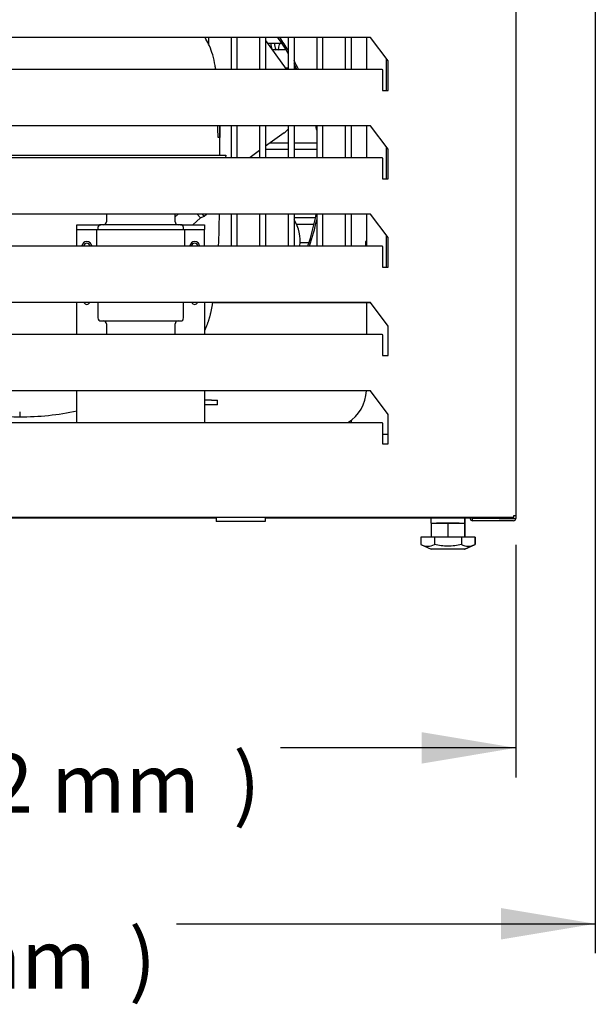
# Model space of a CAD drawing. Units: millimetres. Extents: x 0 to 8297, y 0 to 6768.
# Drawn here: x 5725 to 6019, y 574 to 1076 of the extents above; entities that cross this region are included whole.
import ezdxf
from ezdxf.enums import TextEntityAlignment as Align

# ---------------------------------------------------------------- set-up
doc = ezdxf.new("R2010")
doc.units = ezdxf.units.MM
for name, color, linetype in [('D__백업-190909_공통_', 7, 'Continuous'), ('D__백업-190909_수출_', 7, 'Continuous'), ('Default', 7, 'Continuous')]:
    doc.layers.add(name, color=color, linetype=linetype)
doc.styles.add('SEACAD_Arial', font='arial.ttf')

# ---------------------------------------------------------------- blocks, each defined once
blk = doc.blocks.new('SE6')
at = {"layer": 'D__백업-190909_공통_', "color": 7, "linetype": 'Continuous'}
for p, q in [((-1130.72, 901.95), (-1130.72, 898.64)), ((-1119.17, 901.95), (-1119.17, 885.77)), ((-1116.17, 901.95), (-1116.17, 885.77)), ((-1104.62, 901.95), (-1104.62, 885.77)), ((-1101.64, 900.41), (-1091.02, 885.79)), ((-1101.62, 901.95), (-1101.62, 885.77)), ((-1100.67, 899.08), (-1093.38, 899.08)), ((-1090.07, 901.95), (-1090.07, 885.77)), ((-1087.07, 901.95), (-1087.07, 885.77)), ((-1075.53, 901.95), (-1075.53, 885.77)), ((-1072.53, 901.95), (-1072.53, 885.77)), ((-1060.98, 901.95), (-1060.98, 885.77)), ((-1057.98, 901.95), (-1057.98, 885.77)), ((-1049.98, 885.77), (-1049.98, 901.95)), ((-1091.17, 895.63), (-1098.17, 895.63)), ((-1039.98, 874.97), (-1039.98, 891.17)), ((-1091.45, 886.38), (-1090.07, 886.38)), ((-1087.07, 886.38), (-1086.02, 886.38)), ((-1119.17, 856.95), (-1119.17, 840.77)), ((-1116.17, 856.95), (-1116.17, 840.77)), ((-1104.62, 856.95), (-1104.62, 840.77)), ((-1101.62, 856.95), (-1101.62, 840.77)), ((-1092.17, 853.35), (-1101.62, 846.49)), ((-1090.07, 856.95), (-1090.07, 840.77)), ((-1087.07, 856.95), (-1087.07, 840.77)), ((-1075.53, 856.95), (-1075.53, 840.77)), ((-1072.53, 856.95), (-1072.53, 840.77)), ((-1060.98, 856.95), (-1060.98, 840.77)), ((-1057.98, 856.95), (-1057.98, 840.77)), ((-1049.98, 840.77), (-1049.98, 856.95)), ((-1124.88, 850.95), (-1125.81, 850.95)), ((-1124.97, 850.95), (-1124.88, 850.95)), ((-1124.88, 841.95), (-1124.88, 850.95)), ((-1099.16, 848.28), (-1090.07, 848.28)), ((-1087.07, 848.28), (-1075.53, 848.28)), ((-1104.62, 844.31), (-1109.5, 840.77)), ((-1090.07, 844.83), (-1101.62, 844.83)), ((-1075.53, 844.83), (-1087.07, 844.83)), ((-1039.98, 829.97), (-1039.98, 846.17)), ((-1264.23, 841.95), (-1221.38, 841.95)), ((-1221.38, 841.95), (-1178.53, 841.95)), ((-1178.53, 841.95), (-1121.9, 841.95)), ((-1121.9, 841.95), (-1121.94, 840.77)), ((-1182.68, 811.95), (-1182.68, 808.06)), ((-1146.07, 811.95), (-1147.68, 810.5)), ((-1147.68, 808.06), (-1147.68, 811.95)), ((-1138.6, 806.56), (-1134.72, 810.06)), ((-1134.72, 810.06), (-1136.42, 811.95)), ((-1134.72, 810.06), (-1132.85, 810.97)), ((-1132.85, 810.97), (-1133.73, 811.95)), ((-1132.85, 810.97), (-1131.76, 811.95)), ((-1119.17, 811.95), (-1119.17, 795.77)), ((-1116.17, 811.95), (-1116.17, 795.77)), ((-1104.62, 811.95), (-1104.62, 795.77)), ((-1101.62, 811.95), (-1101.62, 795.77)), ((-1090.07, 811.95), (-1090.07, 795.77)), ((-1087.07, 811.95), (-1087.07, 795.77)), ((-1087.07, 810.18), (-1076.11, 810.18)), ((-1075.53, 811.95), (-1075.53, 795.77)), ((-1072.53, 811.95), (-1072.53, 795.77)), ((-1060.98, 811.95), (-1060.98, 795.77)), ((-1057.98, 811.95), (-1057.98, 795.77)), ((-1049.98, 795.77), (-1049.98, 811.95)), ((-1197.68, 806.56), (-1185.48, 806.56)), ((-1197.68, 804.06), (-1197.68, 806.56)), ((-1197.68, 804.06), (-1187.59, 804.06)), ((-1197.68, 795.77), (-1197.68, 804.06)), ((-1187.59, 804.06), (-1187.58, 804.06)), ((-1187.58, 804.06), (-1142.78, 804.06)), ((-1187.58, 795.77), (-1187.58, 804.06)), ((-1186.98, 805.06), (-1186.98, 804.06)), ((-1144.88, 806.56), (-1185.48, 806.56)), ((-1144.88, 806.56), (-1132.68, 806.56)), ((-1143.38, 804.06), (-1143.38, 805.06)), ((-1142.78, 804.06), (-1142.77, 804.06)), ((-1142.78, 795.77), (-1142.78, 804.06)), ((-1142.77, 804.06), (-1132.68, 804.06)), ((-1132.68, 806.56), (-1132.68, 804.06)), ((-1132.68, 795.77), (-1132.68, 804.06)), ((-1076.88, 806.73), (-1085.87, 806.73)), ((-1083.97, 797.48), (-1079.48, 797.48)), ((-1050.68, 797.95), (-1050.68, 795.77)), ((-1050.18, 797.95), (-1050.68, 797.95)), ((-1050.18, 797.95), (-1050.18, 795.77)), ((-1039.98, 784.97), (-1039.98, 801.17)), ((-1197.68, 750.77), (-1197.68, 766.95)), ((-1186.98, 766.95), (-1186.98, 759.06)), ((-1143.38, 759.06), (-1143.38, 766.95)), ((-1132.68, 766.95), (-1132.68, 750.77)), ((-1047.96, 766.75), (-1128.52, 766.75)), ((-1050.18, 766.75), (-1050.18, 750.77)), ((-1185.48, 757.56), (-1144.88, 757.56)), ((-1182.68, 756.06), (-1182.68, 751.06)), ((-1147.68, 751.06), (-1147.68, 756.06)), ((-1197.68, 705.77), (-1197.68, 721.95)), ((-1132.68, 721.95), (-1132.68, 705.77)), ((-1129.08, 717.25), (-1132.68, 717.25)), ((-1129.08, 717.25), (-1126.08, 717.25)), ((-1126.08, 714.75), (-1126.08, 717.25)), ((-1129.08, 714.75), (-1132.68, 714.75)), ((-1126.08, 714.75), (-1129.08, 714.75)), ((-1057.98, 706.91), (-1057.98, 705.77)), ((-1042.08, 699.95), (-1039.08, 699.95)), ((-1039.08, 699.75), (-1042.08, 699.75))]:
    blk.add_line(p, q, dxfattribs=at)
for centre, radius, start, end in [((-1191.18, 833.95), 117.5, 30.6306, 35.3608), ((-1025.06, 888.77), 70.04, 171.5288, 172.1527), ((-1191.18, 833.95), 118.3, 31.2788, 35.0863), ((-1191.18, 833.95), 118.3, 25.975, 28.3563), ((-1191.18, 833.95), 117.5, 26.1652, 27.6249), ((-1612.02, 851.8), 487.13, 359.9009, 0.6067), ((-1103.93, 869.53), 20, 306, 313.9595), ((-1191.18, 833.95), 117.5, 10.1734, 11.2882), ((-1184.18, 808.06), 1.5, 270, 0), ((-1146.18, 808.06), 1.5, 180, 270), ((-1427.01, 811.76), 301.88, 356.9618, 359.998), ((-1103.93, 798.37), 20, 352.4608, 32.4525), ((-1191.18, 833.95), 117.5, 341.0346, 349.2086), ((-1191.18, 833.95), 118.3, 341.1677, 347.8559), ((-1185.48, 805.06), 1.5, 90, 180), ((-1144.88, 805.06), 1.5, 0, 90), ((-1192.68, 795.56), 2.5, 4.6537, 175.3463), ((-1137.68, 795.56), 2.5, 4.6537, 175.3463), ((-1192.68, 795.56), 1.6, 7.283, 172.717), ((-1137.68, 795.56), 1.6, 7.283, 172.717), ((-1192.68, 767.56), 1.6, 202.4111, 337.5889), ((-1137.68, 767.56), 1.6, 202.4111, 337.5889), ((-1427.01, 811.76), 301.88, 351.306, 351.4247), ((-1185.48, 759.06), 1.5, 180, 270), ((-1184.18, 756.06), 1.5, 0, 90), ((-1146.18, 756.06), 1.5, 90, 180), ((-1144.88, 759.06), 1.5, 270, 0), ((-1180.68, 751.06), 2, 180, 188.5449), ((-1149.68, 751.06), 2, 351.4551, 0), ((-1070.18, 722.75), 20, 301.858, 357.7076), ((-1226.8, 852.36), 143.65, 250.6768, 269.9685), ((-1226.92, 852.04), 143.34, 270.0156, 281.7804)]:
    blk.add_arc(centre, radius, start, end, dxfattribs=at)
for points, knots in [([(-1127.01, 885.77), (-1127.09, 886.38), (-1127.45, 888.83), (-1128.35, 892.83), (-1129.99, 897.35), (-1131.45, 900.27), (-1132.31, 901.69), (-1132.48, 901.97)], [0.4089501, 0.4089501, 0.4089501, 0.4089501, 0.4304597, 0.4959627, 0.5527989, 0.599316, 0.6111966, 0.6111966, 0.6111966, 0.6111966]), ([(-1099.14, 898.95), (-1098.91, 897.73), (-1098.68, 896.77), (-1098.35, 895.86), (-1098.25, 895.64), (-1098.15, 895.49)], [0.821498981, 0.821498981, 0.821498981, 0.821498981, 0.823863636, 0.823863636, 0.824860896, 0.824860896, 0.824860896, 0.824860896]), ([(-1097.14, 898.95), (-1096.91, 897.73), (-1096.68, 896.77), (-1096.35, 895.86), (-1096.25, 895.64), (-1096.15, 895.49)], [0.821498981, 0.821498981, 0.821498981, 0.821498981, 0.823863636, 0.823863636, 0.824860896, 0.824860896, 0.824860896, 0.824860896]), ([(-1095.29, 895.53), (-1095.12, 895.83), (-1094.94, 896.31), (-1094.66, 897.36), (-1094.55, 897.84), (-1094.44, 898.37)], [0.827764683, 0.827764683, 0.827764683, 0.827764683, 0.829545455, 0.829545455, 0.830656986, 0.830656986, 0.830656986, 0.830656986])]:
    blk.add_open_spline(points, degree=3, knots=knots, dxfattribs=at)
for points in [[(-1125.82, 850.95), (-1125.83, 853.15), (-1125.84, 855.01), (-1125.87, 856.95)], [(-1124.91, 856.95), (-1124.89, 855.05), (-1124.88, 853.06), (-1124.88, 850.95)], [(-1226.88, 711.27), (-1226.88, 709.57), (-1226.88, 708.7), (-1226.88, 708.7)]]:
    blk.add_open_spline(points, degree=3, dxfattribs=at)
blk.add_rational_spline([(-1132.6, 752.53), (-1130.65, 756.89), (-1129.31, 761.45), (-1128.6, 766.13)], [1.00049894937, 1.00252560364, 1.01072622226, 1.02510080525], degree=3, dxfattribs=at)
at = {"layer": 'D__백업-190909_수출_', "color": 7, "linetype": 'Continuous'}
for p, q in [((-974.08, 1028.44), (-974.08, 658.46)), ((-1048.11, 901.95), (-1407.25, 901.95)), ((-1039.08, 889.97), (-1048.11, 901.95)), ((-1039.08, 874.97), (-1039.08, 889.97)), ((-1413.16, 885.77), (-1042.2, 885.77)), ((-1042.08, 885.47), (-1042.08, 875.69)), ((-1042.08, 875.69), (-1042.08, 874.97)), ((-1042.08, 874.97), (-1039.08, 874.97)), ((-1048.11, 856.95), (-1407.25, 856.95)), ((-1039.08, 844.97), (-1048.11, 856.95)), ((-1039.08, 829.97), (-1039.08, 844.97)), ((-1413.16, 840.77), (-1042.2, 840.77)), ((-1042.08, 840.47), (-1042.08, 830.69)), ((-1042.08, 830.69), (-1042.08, 829.97)), ((-1042.08, 829.97), (-1039.08, 829.97)), ((-1048.11, 811.95), (-1407.25, 811.95)), ((-1039.08, 799.97), (-1048.11, 811.95)), ((-1039.08, 784.97), (-1039.08, 799.97)), ((-1413.16, 795.77), (-1042.2, 795.77)), ((-1042.08, 795.47), (-1042.08, 785.69)), ((-1042.08, 785.69), (-1042.08, 784.97)), ((-1042.08, 784.97), (-1039.08, 784.97)), ((-1048.11, 766.95), (-1407.25, 766.95)), ((-1039.08, 754.97), (-1048.11, 766.95)), ((-1039.08, 739.97), (-1039.08, 754.97)), ((-1413.16, 750.77), (-1042.2, 750.77)), ((-1042.08, 750.47), (-1042.08, 740.69)), ((-1042.08, 740.69), (-1042.08, 739.97)), ((-1042.08, 739.97), (-1039.08, 739.97)), ((-1048.11, 721.95), (-1407.25, 721.95)), ((-1039.08, 709.97), (-1048.11, 721.95)), ((-1039.08, 694.97), (-1039.08, 709.97)), ((-1413.16, 705.77), (-1042.2, 705.77)), ((-1042.08, 705.47), (-1042.08, 695.69)), ((-1042.08, 695.69), (-1042.08, 694.97)), ((-1042.08, 694.97), (-1039.08, 694.97)), ((-975.09, 657.45), (-1480.27, 657.45)), ((-1126.78, 657.15), (-1328.58, 657.15)), ((-1126.78, 657.45), (-1126.78, 656.96)), ((-1126.78, 656.96), (-1126.78, 655.35)), ((-1101.78, 657.45), (-1101.78, 656.96)), ((-982.58, 657.15), (-1101.78, 657.15)), ((-1101.78, 656.96), (-1101.78, 655.35)), ((-1017.34, 657.15), (-1017.34, 654.55)), ((-1000.04, 654.55), (-1000.04, 657.15)), ((-999.84, 654.55), (-999.84, 657.15)), ((-997.29, 656.96), (-997.29, 657.15)), ((-996.09, 656.96), (-996.09, 657.15)), ((-996.08, 655.75), (-996.08, 656.95)), ((-975.29, 656.95), (-996.08, 656.95)), ((-982.58, 657.45), (-982.58, 656.96)), ((-982.58, 656.96), (-975.29, 656.96)), ((-975.29, 656.96), (-974.08, 656.96)), ((-975.09, 657.45), (-975.09, 658.46)), ((-975.09, 658.46), (-974.08, 658.46)), ((-974.08, 658.46), (-974.08, 656.96)), ((-1101.78, 655.35), (-1126.78, 655.35)), ((-1017.14, 654.55), (-1017.34, 654.55)), ((-1017.14, 654.55), (-1017.14, 647.35)), ((-1017.14, 654.55), (-1008.69, 654.55)), ((-1002.87, 654.55), (-1014.52, 654.55)), ((-1008.69, 654.55), (-1008.69, 647.35)), ((-1008.69, 654.55), (-1000.24, 654.55)), ((-1000.24, 654.55), (-1000.24, 647.35)), ((-1000.04, 654.55), (-1000.24, 654.55)), ((-1000.04, 654.55), (-1000.04, 647.35)), ((-1000.04, 654.55), (-1000.04, 654.55)), ((-1000.04, 654.55), (-999.84, 654.55)), ((-975.29, 655.75), (-996.08, 655.75)), ((-1015.56, 647.35), (-1022.43, 647.35)), ((-1022.43, 647.35), (-1022.43, 643.67)), ((-1001.82, 647.35), (-1015.56, 647.35)), ((-1015.56, 647.35), (-1015.56, 643.67)), ((-994.95, 647.35), (-1001.82, 647.35)), ((-1001.82, 647.35), (-1001.82, 643.67)), ((-994.95, 647.35), (-994.95, 643.67)), ((-994.75, 647.35), (-994.95, 647.35)), ((-994.75, 647.35), (-994.75, 643.67)), ((-1022.43, 643.67), (-1017.19, 641.35)), ((-1000.19, 641.35), (-994.95, 643.67)), ((-999.99, 641.35), (-994.75, 643.67)), ((-1000.19, 641.35), (-1017.19, 641.35)), ((-1000.19, 641.35), (-999.99, 641.35))]:
    blk.add_line(p, q, dxfattribs=at)
for centre, radius, start, end in [((-996.08, 656.96), 1.21, 180, 270), ((-996.08, 656.96), 0.01, 180, 270), ((-975.29, 656.96), 0.01, 270, 0), ((-975.29, 656.96), 1.21, 270, 0), ((-1019, 650.61), 7.75, 243.6917, 296.3083), ((-998.39, 650.63), 7.76, 243.7309, 296.2691)]:
    blk.add_arc(centre, radius, start, end, dxfattribs=at)
for points, knots in [([(-1042.2, 885.77), (-1042.18, 885.77), (-1042.16, 885.74), (-1042.12, 885.64), (-1042.1, 885.56), (-1042.08, 885.47)], [0, 0, 0, 0, 0.5, 0.5, 1, 1, 1, 1]), ([(-1042.2, 840.77), (-1042.18, 840.77), (-1042.16, 840.74), (-1042.12, 840.64), (-1042.1, 840.56), (-1042.08, 840.47)], [0, 0, 0, 0, 0.5, 0.5, 1, 1, 1, 1]), ([(-1042.2, 795.77), (-1042.18, 795.77), (-1042.16, 795.74), (-1042.12, 795.64), (-1042.1, 795.56), (-1042.08, 795.47)], [0, 0, 0, 0, 0.5, 0.5, 1, 1, 1, 1]), ([(-1042.2, 750.77), (-1042.18, 750.77), (-1042.16, 750.74), (-1042.12, 750.64), (-1042.1, 750.56), (-1042.08, 750.47)], [0, 0, 0, 0, 0.5, 0.5, 1, 1, 1, 1]), ([(-1042.2, 705.77), (-1042.18, 705.77), (-1042.16, 705.74), (-1042.12, 705.64), (-1042.1, 705.56), (-1042.08, 705.47)], [0, 0, 0, 0, 0.5, 0.5, 1, 1, 1, 1]), ([(-1001.82, 643.67), (-1002.96, 643.42), (-1004.09, 643.21), (-1006.37, 642.93), (-1007.52, 642.85), (-1009.81, 642.85), (-1010.97, 642.93), (-1013.28, 643.21), (-1014.42, 643.41), (-1015.56, 643.67)], [0, 0, 0, 0, 0.25, 0.25, 0.5, 0.5, 0.75, 0.75, 1, 1, 1, 1])]:
    blk.add_open_spline(points, degree=3, knots=knots, dxfattribs=at)
blk = doc.blocks.new('GDimGGroup15')
at = {"layer": 'Default', "linetype": 'Continuous'}
blk.add_hatch(color=7, dxfattribs=at).paths.add_polyline_path([(-981.58, 442.54), (-933.58, 450.54), (-981.58, 458.54)])
at = {"layer": 'Default', "color": 7, "linetype": 'Continuous'}
for p, q in [((-933.58, 1010.48), (-933.58, 435.54)), ((-1147.03, 450.54), (-933.58, 450.54))]:
    blk.add_line(p, q, dxfattribs=at)
at = {"layer": 'Default', "color": 7, "linetype": 'Continuous', "style": 'SEACAD_Arial'}
for s, p in [('588.2 mm', (-1375.36, 447.54)), (')', (-1171.23, 447.54))]:
    blk.add_text(s, height=30, dxfattribs=at).set_placement(p, align=Align.TOP_LEFT)
blk = doc.blocks.new('GDimGGroup16')
at = {"layer": 'Default', "linetype": 'Continuous'}
for points in [[(-1433.28, 532.11), (-1433.28, 548.11), (-1481.28, 540.11)], [(-1022.08, 532.11), (-974.08, 540.11), (-1022.08, 548.11)]]:
    blk.add_hatch(color=7, dxfattribs=at).paths.add_polyline_path(points)
at = {"layer": 'Default', "color": 7, "linetype": 'Continuous'}
for p, q in [((-1481.28, 643.46), (-1481.28, 525.11)), ((-974.08, 643.46), (-974.08, 525.11)), ((-1361.44, 540.11), (-1481.28, 540.11)), ((-974.08, 540.11), (-1093.92, 540.11))]:
    blk.add_line(p, q, dxfattribs=at)
at = {"layer": 'Default', "color": 7, "linetype": 'Continuous', "style": 'SEACAD_Arial'}
for s, p in [('20', (-1322.24, 573.11)), ('(', (-1350.94, 537.11)), ('507.2 mm', (-1322.24, 537.11)), (')', (-1118.11, 537.11))]:
    blk.add_text(s, height=30, dxfattribs=at).set_placement(p, align=Align.TOP_LEFT)

msp = doc.modelspace()

# ---------------------------------------------------------------- block references
at = {"layer": 'Default'}
for name in ['SE6', 'GDimGGroup15', 'GDimGGroup16']:
    msp.add_blockref(name, (6952.26, 164.88), dxfattribs=at)

doc.saveas('drawing.dxf')
